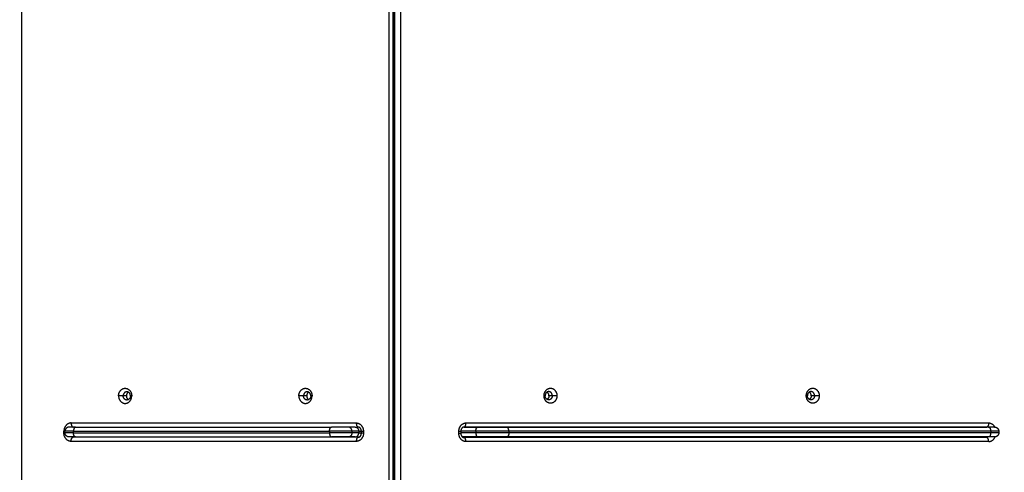
# Model space of a CAD drawing. Units: millimetres. Extents: x 2820.3 to 2838.4, y 1457.2 to 1472.5.
# Drawn here: x 2831.1 to 2832.3, y 1461.5 to 1462.1 of the extents above; entities that cross this region are included whole.
import ezdxf

# ---------------------------------------------------------------- set-up
doc = ezdxf.new("R2010")
doc.units = ezdxf.units.MM
doc.layers.add('DIASTASEIS', color=253, linetype='Continuous', lineweight=5)
doc.layers.add('Make2D$Visible$Curves', color=7, linetype='Continuous')
doc.layers.add('Make2D$Visible$Tangents', color=8, linetype='Continuous')
doc.styles.get("Standard").update_dxf_attribs({"font": 'ARIALN.TTF'})
doc.dimstyles.new('STANDARD_ACAD', dxfattribs={"dimtxt": 0.18, "dimasz": 0.15, "dimexe": 0.18, "dimexo": 0.0625, "dimgap": 0.09, "dimtad": 0, "dimtih": 1, "dimtoh": 1, "dimzin": 0, "dimdsep": 46, "dimtxsty": 'Standard', "dimblk": 'OBLIQUE', "dimcen": 0.09, "dimadec": 0, "dimazin": 0, "dimtfac": 1, "dimtofl": 0, "dimtmove": 0, "dimatfit": 3, "dimfxl": 1, "dimtolj": 1, "dimtzin": 0, "dimarcsym": 0})

# ---------------------------------------------------------------- blocks, each defined once
blk = doc.blocks.new('_Oblique')
at = {"color": 0, "linetype": 'ByBlock', "lineweight": -2}
blk.add_line((-0.5, -0.5), (0.5, 0.5), dxfattribs=at)
blk = doc.blocks.new('*D6')
at = {"layer": 'Defpoints', "color": 0}
for p in [(2827.1518, 1462.0846), (2837.4288, 1461.6521), (2827.1518, 1457.3527)]:
    blk.add_point(p, dxfattribs=at)
at = {"layer": 'DIASTASEIS', "color": 0, "lineweight": -2}
for p, q in [((2827.1518, 1462.0221), (2827.1518, 1457.1727)), ((2837.4288, 1461.5896), (2837.4288, 1457.1727)), ((2827.1518, 1457.3527), (2831.9584, 1457.3527)), ((2837.4288, 1457.3527), (2832.6222, 1457.3527))]:
    blk.add_line(p, q, dxfattribs=at)
at = {"layer": 'DIASTASEIS', "color": 0, "linetype": 'ByBlock', "lineweight": -2, "xscale": 0.15, "yscale": 0.15, "zscale": 0.15, "rotation": 180}
blk.add_blockref('_Oblique', (2827.1518, 1457.3527), dxfattribs=at)
at = {"layer": 'DIASTASEIS', "color": 0, "linetype": 'ByBlock', "lineweight": -2, "xscale": 0.15, "yscale": 0.15, "zscale": 0.15}
blk.add_blockref('_Oblique', (2837.4288, 1457.3527), dxfattribs=at)
at = {"layer": 'DIASTASEIS', "color": 0, "insert": (2832.2903, 1457.3527), "char_height": 0.18, "attachment_point": 5}
blk.add_mtext('\\A1;\\A1;10.30', dxfattribs=at)
blk = doc.blocks.new('*D7')
at = {"layer": 'Defpoints', "color": 0}
for p in [(2831.3063, 1465.172), (2838.16, 1465.172), (2835.4353, 1458.3246)]:
    blk.add_point(p, dxfattribs=at)
at = {"layer": 'DIASTASEIS', "color": 0, "lineweight": -2}
for p, q in [((2831.3688, 1465.172), (2838.34, 1465.172)), ((2838.16, 1465.172), (2838.16, 1461.9302)), ((2838.16, 1458.3246), (2838.16, 1461.5664)), ((2835.4978, 1458.3246), (2838.34, 1458.3246))]:
    blk.add_line(p, q, dxfattribs=at)
at = {"layer": 'DIASTASEIS', "color": 0, "linetype": 'ByBlock', "lineweight": -2, "xscale": 0.15, "yscale": 0.15, "zscale": 0.15}
for p, rotation in [((2838.16, 1465.172), 90), ((2838.16, 1458.3246), 270)]:
    blk.add_blockref('_Oblique', p, dxfattribs=dict(at, rotation=rotation))
at = {"layer": 'DIASTASEIS', "color": 0, "insert": (2838.16, 1461.7483), "char_height": 0.18, "attachment_point": 5}
blk.add_mtext('\\A1;\\A1;6.80', dxfattribs=at)
blk = doc.blocks.new('*D9')
at = {"layer": 'Defpoints', "color": 0}
for p in [(2832.1113, 1463.672), (2835.8103, 1459.7666), (2836.7473, 1459.7666)]:
    blk.add_point(p, dxfattribs=at)
at = {"layer": 'DIASTASEIS', "color": 0, "lineweight": -2}
for p, q in [((2832.1738, 1463.672), (2836.9273, 1463.672)), ((2836.7473, 1463.672), (2836.7473, 1461.9012)), ((2836.7473, 1459.7666), (2836.7473, 1461.5374)), ((2835.8728, 1459.7666), (2836.9273, 1459.7666))]:
    blk.add_line(p, q, dxfattribs=at)
at = {"layer": 'DIASTASEIS', "color": 0, "linetype": 'ByBlock', "lineweight": -2, "xscale": 0.15, "yscale": 0.15, "zscale": 0.15}
for p, rotation in [((2836.7473, 1463.672), 90), ((2836.7473, 1459.7666), 270)]:
    blk.add_blockref('_Oblique', p, dxfattribs=dict(at, rotation=rotation))
at = {"layer": 'DIASTASEIS', "color": 0, "insert": (2836.7473, 1461.7193), "char_height": 0.18, "attachment_point": 5}
blk.add_mtext('\\A1;\\A1;3.80', dxfattribs=at)
blk = doc.blocks.new('KATOPSH_S132')
at = {"layer": 'Make2D$Visible$Curves', "color": 0, "lineweight": -3}
for points, degree in [([(2829.8544, 1495.3542), (2829.8544, 1494.7902), (2829.8544, 1494.2262)], 2), ([(2829.1211, 1495.2902), (2829.1211, 1495.2912), (2829.1211, 1495.2922)], 2), ([(2829.1335, 1495.2972), (2829.4252, 1495.2972), (2829.7169, 1495.2972)], 2), ([(2829.1358, 1495.2978), (2829.4524, 1495.2978), (2829.7689, 1495.2978)], 2), ([(2829.2361, 1495.2978), (2829.2361, 1495.2975), (2829.2361, 1495.2972)], 2), ([(2829.2366, 1495.2978), (2829.2366, 1495.2975), (2829.2366, 1495.2972)], 2), ([(2829.2806, 1495.2972), (2829.2806, 1495.2975), (2829.2806, 1495.2978)], 2), ([(2829.2811, 1495.2972), (2829.2811, 1495.2975), (2829.2811, 1495.2978)], 2), ([(2829.7519, 1495.2972), (2829.7612, 1495.2972), (2829.7705, 1495.2972)], 2), ([(2829.7725, 1495.2902), (2829.7725, 1495.2915), (2829.7725, 1495.2928)], 2), ([(2829.893, 1495.2925), (2829.893, 1495.2914), (2829.893, 1495.2902)], 2), ([(2829.8967, 1495.2975), (2830.0694, 1495.2975), (2830.242, 1495.2975)], 2), ([(2829.9005, 1495.2972), (2829.9047, 1495.2972), (2829.9088, 1495.2972)], 2), ([(2830.2392, 1495.2972), (2830.0842, 1495.2972), (2829.9292, 1495.2972)], 2), ([(2830.1311, 1495.2975), (2830.1311, 1495.2974), (2830.1311, 1495.2972)], 2), ([(2830.1316, 1495.2975), (2830.1316, 1495.2974), (2830.1316, 1495.2972)], 2), ([(2830.1756, 1495.2972), (2830.1756, 1495.2974), (2830.1756, 1495.2975)], 2), ([(2830.1791, 1495.2972), (2830.1791, 1495.2974), (2830.1791, 1495.2975)], 2), ([(2830.1911, 1495.2972), (2830.1911, 1495.2974), (2830.1911, 1495.2975)], 2), ([(2830.2519, 1495.2922), (2830.2519, 1495.2912), (2830.2519, 1495.2902)], 2), ([(2830.2532, 1495.2925), (2830.2532, 1495.2914), (2830.2532, 1495.2902)], 2), ([(2829.1335, 1495.2852), (2829.4252, 1495.2852), (2829.7169, 1495.2852)], 2), ([(2829.1358, 1495.2852), (2829.1357, 1495.2852), (2829.1356, 1495.2852), (2829.1355, 1495.2852)], 3), ([(2829.7689, 1495.2852), (2829.4524, 1495.2852), (2829.1358, 1495.2852)], 2), ([(2829.7519, 1495.2852), (2829.7606, 1495.2852), (2829.7692, 1495.2852)], 2), ([(2829.9005, 1495.2852), (2829.8986, 1495.2852), (2829.8967, 1495.2852)], 2), ([(2829.9005, 1495.2852), (2829.9047, 1495.2852), (2829.9088, 1495.2852)], 2), ([(2830.2392, 1495.2852), (2830.0842, 1495.2852), (2829.9292, 1495.2852)], 2)]:
    blk.add_open_spline(points, degree=degree, dxfattribs=at)
for points, weights, degree, knots in [([(2829.1211, 1495.2922), (2829.1211, 1495.2935), (2829.1216, 1495.2948), (2829.1226, 1495.2958), (2829.1231, 1495.2962), (2829.1237, 1495.2966), (2829.1246, 1495.297), (2829.1249, 1495.2971), (2829.1253, 1495.2971), (2829.1254, 1495.2972), (2829.1256, 1495.2972), (2829.1257, 1495.2972), (2829.1259, 1495.2972), (2829.126, 1495.2972), (2829.126, 1495.2972), (2829.1261, 1495.2972), (2829.1261, 1495.2972)], [0.866743815457, 0.782122686791, 0.739812122458, 0.739812122458, 0.739812122458, 0.739812122458, 0.739812122458, 0.739812122458, 0.739812122458, 0.739812122458, 0.739812122458, 0.739812122458, 0.739812122458, 0.739812122458, 0.739812122458, 0.739812122458, 0.739812122458], 3, [0, 0, 0, 0, 4.02872, 4.02872, 4.02872, 6.10279, 6.10279, 7.084517, 7.084517, 7.399509, 7.399509, 7.707868, 7.707868, 7.858548, 7.858548, 7.971552, 7.971552, 7.971552, 7.971552]), ([(2829.1261, 1495.2852), (2829.1261, 1495.2852), (2829.126, 1495.2852), (2829.126, 1495.2852), (2829.1259, 1495.2852), (2829.1257, 1495.2852), (2829.1256, 1495.2852), (2829.1254, 1495.2853), (2829.1253, 1495.2853), (2829.1249, 1495.2854), (2829.1246, 1495.2854), (2829.1237, 1495.2858), (2829.1231, 1495.2862), (2829.1226, 1495.2867), (2829.1216, 1495.2877), (2829.1211, 1495.2889), (2829.1211, 1495.2902)], [1, 1, 1, 1, 1, 1, 1, 1, 1, 1, 1, 1, 1, 1, 1, 1.05719095842, 1.17157287525], 3, [0, 0, 0, 0, 0.113004, 0.113004, 0.263684, 0.263684, 0.572043, 0.572043, 0.887035, 0.887035, 1.868763, 1.868763, 3.942832, 3.942832, 3.942832, 7.971552, 7.971552, 7.971552, 7.971552]), ([(2829.3385, 1495.2472), (2829.3385, 1495.2563), (2829.3464, 1495.2563), (2829.3542, 1495.2563), (2829.3542, 1495.2472)], [1, 0.707106781187, 1, 0.707106781187, 1], 2, [-28.667033, -28.667033, -28.667033, -14.333516, -14.333516, 0, 0, 0]), ([(2829.6561, 1495.2472), (2829.6561, 1495.2563), (2829.6639, 1495.2563), (2829.6718, 1495.2563), (2829.6718, 1495.2472)], [1, 0.707106781187, 1, 0.707106781187, 1], 2, [-28.667033, -28.667033, -28.667033, -14.333516, -14.333516, 0, 0, 0]), ([(2829.9687, 1495.2474), (2829.9687, 1495.2565), (2829.9607, 1495.2565), (2829.9527, 1495.2565), (2829.9527, 1495.2474)], [1, 0.707106781187, 1, 0.707106781187, 1], 2, [0, 0, 0, 14.333516, 14.333516, 28.667033, 28.667033, 28.667033]), ([(2830.187, 1495.2474), (2830.187, 1495.2565), (2830.1791, 1495.2565), (2830.1711, 1495.2565), (2830.1711, 1495.2474)], [1, 0.707106781187, 1, 0.707106781187, 1], 2, [0, 0, 0, 14.333516, 14.333516, 28.667033, 28.667033, 28.667033]), ([(2829.3542, 1495.2472), (2829.3542, 1495.2381), (2829.3464, 1495.2381), (2829.3385, 1495.2381), (2829.3385, 1495.2472)], [1, 0.707106781187, 1, 0.707106781187, 1], 2, [-28.667033, -28.667033, -28.667033, -14.333516, -14.333516, 0, 0, 0]), ([(2829.6718, 1495.2472), (2829.6718, 1495.2381), (2829.6639, 1495.2381), (2829.6561, 1495.2381), (2829.6561, 1495.2472)], [1, 0.707106781187, 1, 0.707106781187, 1], 2, [-28.667033, -28.667033, -28.667033, -14.333516, -14.333516, 0, 0, 0]), ([(2829.9687, 1495.2474), (2829.9687, 1495.2382), (2829.9607, 1495.2382), (2829.9527, 1495.2382), (2829.9527, 1495.2474)], [1, 0.707106781187, 1, 0.707106781187, 1], 2, [-28.667033, -28.667033, -28.667033, -14.333516, -14.333516, 0, 0, 0]), ([(2830.187, 1495.2474), (2830.187, 1495.2382), (2830.1791, 1495.2382), (2830.1711, 1495.2382), (2830.1711, 1495.2474)], [1, 0.707106781187, 1, 0.707106781187, 1], 2, [-28.667033, -28.667033, -28.667033, -14.333516, -14.333516, 0, 0, 0])]:
    blk.add_rational_spline(points, weights, degree=degree, knots=knots, dxfattribs=at)
for points, weights in [([(2829.1261, 1495.2972), (2829.1261, 1495.2972), (2829.1335, 1495.2972)], [1, 0.869796499174, 1]), ([(2829.7169, 1495.2972), (2829.7343, 1495.2972), (2829.7519, 1495.2972)], [1, 0.866025403784, 1]), ([(2829.9088, 1495.2972), (2829.9161, 1495.2972), (2829.9292, 1495.2972)], [1, 0.707106783147, 1]), ([(2830.2392, 1495.2972), (2830.2469, 1495.2972), (2830.2469, 1495.2972)], [1, 0.862204389864, 1]), ([(2830.2469, 1495.2972), (2830.2519, 1495.2972), (2830.2519, 1495.2922)], [1, 0.707106781186, 1]), ([(2830.2469, 1495.2852), (2830.2519, 1495.2852), (2830.2519, 1495.2902)], [1, 0.707106781186, 1]), ([(2830.2519, 1495.2925), (2830.2526, 1495.2925), (2830.2532, 1495.2925)], [0.908355403065, 0.943138930248, 1]), ([(2830.2519, 1495.2902), (2830.2526, 1495.2902), (2830.2532, 1495.2902)], [0.90879669221, 0.943498897509, 1]), ([(2829.1261, 1495.2852), (2829.1261, 1495.2852), (2829.1335, 1495.2852)], [1, 0.869796499174, 1]), ([(2829.4292, 1495.2852), (2829.4292, 1495.2852), (2829.4292, 1495.2852)], [0.987622670555, 0.987063483272, 0.986506628293]), ([(2829.4429, 1495.2852), (2829.4429, 1495.2852), (2829.4429, 1495.2852)], [0.986506169882, 0.987061414724, 0.987618978411]), ([(2829.6092, 1495.2852), (2829.6092, 1495.2852), (2829.6092, 1495.2852)], [0.986516866488, 0.987061377137, 0.98760811766]), ([(2829.6229, 1495.2852), (2829.6229, 1495.2852), (2829.6229, 1495.2852)], [0.986506169882, 0.987056006823, 0.98760811766]), ([(2829.7169, 1495.2852), (2829.7343, 1495.2852), (2829.7519, 1495.2852)], [1, 0.866025403784, 1]), ([(2829.9088, 1495.2852), (2829.9161, 1495.2852), (2829.9292, 1495.2852)], [1, 0.707106783147, 1]), ([(2830.2392, 1495.2852), (2830.2469, 1495.2852), (2830.2469, 1495.2852)], [1, 0.862204389864, 1]), ([(2829.3442, 1495.2472), (2829.3442, 1495.2522), (2829.3485, 1495.2522)], [1, 0.707106781186, 1]), ([(2829.3442, 1495.2472), (2829.3442, 1495.2422), (2829.3485, 1495.2422)], [1, 0.707106781186, 1]), ([(2829.3482, 1495.2472), (2829.3482, 1495.2502), (2829.3505, 1495.2516)], [1, 0.80097994324, 0.872426940332]), ([(2829.3482, 1495.2472), (2829.3482, 1495.2442), (2829.3505, 1495.2428)], [1, 0.800976061577, 0.872429727422]), ([(2829.3485, 1495.2522), (2829.3528, 1495.2522), (2829.3528, 1495.2472)], [1, 0.707106781187, 1]), ([(2829.3485, 1495.2422), (2829.3528, 1495.2422), (2829.3528, 1495.2472)], [1, 0.707106781187, 1]), ([(2829.6618, 1495.2472), (2829.6618, 1495.2522), (2829.6661, 1495.2522)], [1, 0.70710678119, 1]), ([(2829.6618, 1495.2472), (2829.6618, 1495.2422), (2829.6661, 1495.2422)], [1, 0.70710678119, 1]), ([(2829.6658, 1495.2472), (2829.6658, 1495.2502), (2829.6681, 1495.2516)], [1, 0.800981267486, 0.872425989551]), ([(2829.6658, 1495.2472), (2829.6658, 1495.2442), (2829.6681, 1495.2428)], [1, 0.800976061577, 0.872429727422]), ([(2829.6661, 1495.2522), (2829.6704, 1495.2522), (2829.6704, 1495.2472)], [1, 0.707106781183, 1]), ([(2829.6661, 1495.2422), (2829.6704, 1495.2422), (2829.6704, 1495.2472)], [1, 0.707106781183, 1]), ([(2829.9543, 1495.2474), (2829.9543, 1495.2524), (2829.9587, 1495.2524)], [1, 0.707106781189, 1]), ([(2829.9543, 1495.2474), (2829.9543, 1495.2424), (2829.9587, 1495.2424)], [1, 0.707106781189, 1]), ([(2829.9592, 1495.2474), (2829.9592, 1495.2505), (2829.9568, 1495.2519)], [1, 0.794487108703, 0.877376582339]), ([(2829.9568, 1495.2429), (2829.9592, 1495.2442), (2829.9592, 1495.2474)], [0.877379862842, 0.794483042067, 1]), ([(2829.9587, 1495.2524), (2829.963, 1495.2524), (2829.963, 1495.2474)], [1, 0.707106781184, 1]), ([(2829.9587, 1495.2424), (2829.963, 1495.2424), (2829.963, 1495.2474)], [1, 0.707106781184, 1]), ([(2830.1727, 1495.2474), (2830.1727, 1495.2524), (2830.1771, 1495.2524)], [1, 0.707106781189, 1]), ([(2830.1727, 1495.2474), (2830.1727, 1495.2424), (2830.1771, 1495.2424)], [1, 0.707106781189, 1]), ([(2830.1776, 1495.2474), (2830.1776, 1495.2505), (2830.1751, 1495.2519)], [1, 0.794487015449, 0.877376657563]), ([(2830.1751, 1495.2429), (2830.1776, 1495.2442), (2830.1776, 1495.2474)], [0.877387019551, 0.794474171313, 1]), ([(2830.1771, 1495.2524), (2830.1814, 1495.2524), (2830.1814, 1495.2474)], [1, 0.707106781184, 1]), ([(2830.1771, 1495.2424), (2830.1814, 1495.2424), (2830.1814, 1495.2474)], [1, 0.707106781184, 1])]:
    blk.add_rational_spline(points, weights, degree=2, dxfattribs=at)
for points, knots in [([(2829.1338, 1495.2972), (2829.1338, 1495.2972), (2829.134, 1495.2973), (2829.1343, 1495.2975), (2829.1347, 1495.2976), (2829.1351, 1495.2977), (2829.1354, 1495.2978), (2829.1357, 1495.2978), (2829.1358, 1495.2978)], [-4.868274, -4.868274, -4.868274, -4.868274, -4.771981, -3.769568, -2.787527, -1.829815, -0.899753, 0, 0, 0, 0]), ([(2829.7725, 1495.2928), (2829.7725, 1495.293), (2829.7725, 1495.2931), (2829.7725, 1495.2933), (2829.7725, 1495.2935), (2829.7724, 1495.2937), (2829.7724, 1495.2938), (2829.7724, 1495.294), (2829.7723, 1495.2942), (2829.7723, 1495.2944), (2829.7723, 1495.2945), (2829.7722, 1495.2947), (2829.7721, 1495.2949), (2829.7721, 1495.295), (2829.7721, 1495.295), (2829.7721, 1495.2951), (2829.772, 1495.2952), (2829.772, 1495.2953), (2829.772, 1495.2954), (2829.7719, 1495.2954), (2829.7719, 1495.2955), (2829.7718, 1495.2956), (2829.7718, 1495.2957), (2829.7718, 1495.2957), (2829.7717, 1495.2958), (2829.7716, 1495.296), (2829.7716, 1495.2961), (2829.7715, 1495.2962), (2829.7714, 1495.2964), (2829.7713, 1495.2965), (2829.7712, 1495.2966), (2829.7711, 1495.2967), (2829.7711, 1495.2967), (2829.771, 1495.2968), (2829.771, 1495.2968), (2829.7709, 1495.2969), (2829.7709, 1495.2969), (2829.7708, 1495.297), (2829.7707, 1495.2971), (2829.7706, 1495.2972), (2829.7705, 1495.2973), (2829.7704, 1495.2973), (2829.7703, 1495.2974), (2829.7702, 1495.2975), (2829.7701, 1495.2975), (2829.77, 1495.2976), (2829.7699, 1495.2976), (2829.7698, 1495.2976), (2829.7697, 1495.2977), (2829.7696, 1495.2977), (2829.7695, 1495.2977), (2829.7694, 1495.2977), (2829.7693, 1495.2978), (2829.7692, 1495.2978), (2829.7692, 1495.2978), (2829.7691, 1495.2978), (2829.769, 1495.2978), (2829.7689, 1495.2978)], [0, 0, 0, 0, 0.522508, 0.522508, 0.522508, 1.044808, 1.044808, 1.044808, 1.598097, 1.598097, 1.598097, 2.150803, 2.150803, 2.150803, 2.436057, 2.436057, 2.436057, 2.72115, 2.72115, 2.72115, 3.010601, 3.010601, 3.010601, 3.299936, 3.299936, 3.299936, 3.88485, 3.88485, 3.88485, 4.473051, 4.473051, 4.473051, 4.823207, 4.823207, 4.823207, 5.061802, 5.061802, 5.061802, 5.6491, 5.6491, 5.6491, 6.23227, 6.23227, 6.23227, 6.808801, 6.808801, 6.808801, 7.37609, 7.37609, 7.37609, 7.931484, 7.931484, 7.931484, 8.472385, 8.472385, 8.472385, 8.996441, 8.996441, 8.996441, 8.996441]), ([(2829.7689, 1495.2852), (2829.7689, 1495.2852), (2829.769, 1495.2852), (2829.769, 1495.2852), (2829.7691, 1495.2852), (2829.7691, 1495.2852), (2829.7692, 1495.2852), (2829.7692, 1495.2852), (2829.7693, 1495.2852), (2829.7694, 1495.2852), (2829.7695, 1495.2853), (2829.7695, 1495.2853), (2829.7695, 1495.2853), (2829.7696, 1495.2853), (2829.7696, 1495.2853), (2829.7697, 1495.2853), (2829.7697, 1495.2853), (2829.7698, 1495.2854), (2829.7698, 1495.2854), (2829.7699, 1495.2854), (2829.7699, 1495.2854), (2829.77, 1495.2854), (2829.7701, 1495.2855), (2829.7702, 1495.2855), (2829.7703, 1495.2856), (2829.7703, 1495.2856), (2829.7704, 1495.2857), (2829.7704, 1495.2857), (2829.7705, 1495.2857), (2829.7705, 1495.2858), (2829.7706, 1495.2858), (2829.7706, 1495.2858), (2829.7707, 1495.2859), (2829.7707, 1495.2859), (2829.7708, 1495.286), (2829.7708, 1495.286), (2829.7709, 1495.2861), (2829.7709, 1495.2861), (2829.771, 1495.2861), (2829.771, 1495.2862), (2829.7711, 1495.2862), (2829.7711, 1495.2863), (2829.7712, 1495.2864), (2829.7712, 1495.2864), (2829.7713, 1495.2865), (2829.7713, 1495.2866), (2829.7714, 1495.2866), (2829.7714, 1495.2867), (2829.7715, 1495.2868), (2829.7715, 1495.2868), (2829.7716, 1495.2869), (2829.7716, 1495.287), (2829.7716, 1495.287), (2829.7717, 1495.2871), (2829.7717, 1495.2872), (2829.7718, 1495.2873), (2829.7719, 1495.2875), (2829.772, 1495.2876), (2829.772, 1495.2877), (2829.772, 1495.2878), (2829.7721, 1495.2879), (2829.7721, 1495.288), (2829.7721, 1495.288), (2829.7721, 1495.2881), (2829.7722, 1495.2882), (2829.7722, 1495.2883), (2829.7722, 1495.2884), (2829.7723, 1495.2885), (2829.7723, 1495.2885), (2829.7723, 1495.2886), (2829.7723, 1495.2888), (2829.7724, 1495.289), (2829.7724, 1495.2892), (2829.7724, 1495.2893), (2829.7725, 1495.2895), (2829.7725, 1495.2897), (2829.7725, 1495.2898), (2829.7725, 1495.29), (2829.7725, 1495.2902)], [0, 0, 0, 0, 0.26647, 0.26647, 0.26647, 0.532835, 0.532835, 0.532835, 1.06491, 1.06491, 1.06491, 1.342818, 1.342818, 1.342818, 1.620237, 1.620237, 1.620237, 1.904132, 1.904132, 1.904132, 2.187426, 2.187426, 2.187426, 2.763952, 2.763952, 2.763952, 3.055751, 3.055751, 3.055751, 3.346958, 3.346958, 3.346958, 3.640729, 3.640729, 3.640729, 3.93405, 3.93405, 3.93405, 4.172636, 4.172636, 4.172636, 4.522798, 4.522798, 4.522798, 4.816831, 4.816831, 4.816831, 5.110746, 5.110746, 5.110746, 5.403055, 5.403055, 5.403055, 5.695392, 5.695392, 5.695392, 6.274448, 6.274448, 6.274448, 6.559542, 6.559542, 6.559542, 6.844795, 6.844795, 6.844795, 7.124413, 7.124413, 7.124413, 7.404191, 7.404191, 7.404191, 7.950536, 7.950536, 7.950536, 8.472835, 8.472835, 8.472835, 8.995343, 8.995343, 8.995343, 8.995343]), ([(2829.8967, 1495.2975), (2829.8967, 1495.2975), (2829.8966, 1495.2975), (2829.8966, 1495.2975), (2829.8965, 1495.2975), (2829.8965, 1495.2975), (2829.8965, 1495.2975), (2829.8964, 1495.2975), (2829.8963, 1495.2975), (2829.8962, 1495.2975), (2829.8961, 1495.2974), (2829.8961, 1495.2974), (2829.896, 1495.2974), (2829.896, 1495.2974), (2829.8959, 1495.2974), (2829.8959, 1495.2974), (2829.8958, 1495.2974), (2829.8958, 1495.2973), (2829.8957, 1495.2973), (2829.8957, 1495.2973), (2829.8956, 1495.2973), (2829.8956, 1495.2973), (2829.8955, 1495.2972), (2829.8954, 1495.2972), (2829.8953, 1495.2971), (2829.8952, 1495.2971), (2829.8952, 1495.297), (2829.8951, 1495.297), (2829.8951, 1495.297), (2829.895, 1495.2969), (2829.8949, 1495.2969), (2829.8949, 1495.2968), (2829.8948, 1495.2968), (2829.8948, 1495.2968), (2829.8947, 1495.2967), (2829.8947, 1495.2967), (2829.8946, 1495.2966), (2829.8945, 1495.2965), (2829.8944, 1495.2964), (2829.8943, 1495.2963), (2829.8943, 1495.2963), (2829.8943, 1495.2963), (2829.8943, 1495.2963), (2829.8943, 1495.2962), (2829.8942, 1495.2962), (2829.8942, 1495.2961), (2829.8941, 1495.2961), (2829.8941, 1495.296), (2829.894, 1495.2959), (2829.894, 1495.2959), (2829.8939, 1495.2958), (2829.8939, 1495.2957), (2829.8938, 1495.2957), (2829.8938, 1495.2956), (2829.8938, 1495.2955), (2829.8937, 1495.2954), (2829.8936, 1495.2952), (2829.8935, 1495.295), (2829.8935, 1495.295), (2829.8935, 1495.2949), (2829.8934, 1495.2948), (2829.8934, 1495.2947), (2829.8934, 1495.2946), (2829.8933, 1495.2946), (2829.8933, 1495.2945), (2829.8933, 1495.2944), (2829.8933, 1495.2943), (2829.8932, 1495.2942), (2829.8932, 1495.2941), (2829.8932, 1495.2941), (2829.8931, 1495.2939), (2829.8931, 1495.2937), (2829.8931, 1495.2935), (2829.893, 1495.2934), (2829.893, 1495.2932), (2829.893, 1495.293), (2829.893, 1495.2929), (2829.893, 1495.2927), (2829.893, 1495.2925)], [0, 0, 0, 0, 0.261843, 0.261843, 0.261843, 0.523605, 0.523605, 0.523605, 1.046643, 1.046643, 1.046643, 1.319944, 1.319944, 1.319944, 1.592867, 1.592867, 1.592867, 1.872279, 1.872279, 1.872279, 2.151226, 2.151226, 2.151226, 2.719296, 2.719296, 2.719296, 3.007005, 3.007005, 3.007005, 3.294244, 3.294244, 3.294244, 3.584114, 3.584114, 3.584114, 3.873624, 3.873624, 3.873624, 4.455119, 4.455119, 4.455119, 4.48133, 4.48133, 4.48133, 4.745469, 4.745469, 4.745469, 5.035729, 5.035729, 5.035729, 5.324405, 5.324405, 5.324405, 5.613101, 5.613101, 5.613101, 6.184879, 6.184879, 6.184879, 6.466357, 6.466357, 6.466357, 6.747963, 6.747963, 6.747963, 7.023978, 7.023978, 7.023978, 7.300124, 7.300124, 7.300124, 7.839303, 7.839303, 7.839303, 8.354688, 8.354688, 8.354688, 8.870246, 8.870246, 8.870246, 8.870246]), ([(2829.893, 1495.2902), (2829.893, 1495.29), (2829.893, 1495.2899), (2829.893, 1495.2897), (2829.893, 1495.2895), (2829.893, 1495.2894), (2829.8931, 1495.2892), (2829.8931, 1495.289), (2829.8931, 1495.2888), (2829.8932, 1495.2887), (2829.8932, 1495.2885), (2829.8933, 1495.2883), (2829.8933, 1495.2882), (2829.8934, 1495.288), (2829.8935, 1495.2878), (2829.8935, 1495.2877), (2829.8936, 1495.2875), (2829.8937, 1495.2874), (2829.8938, 1495.2872), (2829.8938, 1495.2871), (2829.8939, 1495.2869), (2829.894, 1495.2868), (2829.8941, 1495.2867), (2829.8942, 1495.2866), (2829.8943, 1495.2864), (2829.8943, 1495.2864), (2829.8943, 1495.2864), (2829.8943, 1495.2864), (2829.8944, 1495.2863), (2829.8945, 1495.2862), (2829.8946, 1495.2861), (2829.8947, 1495.286), (2829.8948, 1495.2859), (2829.8949, 1495.2858), (2829.8951, 1495.2858), (2829.8952, 1495.2857), (2829.8953, 1495.2856), (2829.8954, 1495.2856), (2829.8955, 1495.2855), (2829.8956, 1495.2855), (2829.8957, 1495.2854), (2829.8958, 1495.2854), (2829.8959, 1495.2854), (2829.896, 1495.2853), (2829.8961, 1495.2853), (2829.8962, 1495.2853), (2829.8963, 1495.2853), (2829.8964, 1495.2852), (2829.8965, 1495.2852), (2829.8966, 1495.2852), (2829.8966, 1495.2852), (2829.8967, 1495.2852)], [0, 0, 0, 0, 0.515558, 0.515558, 0.515558, 1.030944, 1.030944, 1.030944, 1.570122, 1.570122, 1.570122, 2.122528, 2.122528, 2.122528, 2.685867, 2.685867, 2.685867, 3.257646, 3.257646, 3.257646, 3.835274, 3.835274, 3.835274, 4.389907, 4.389907, 4.389907, 4.416092, 4.416092, 4.416092, 4.99759, 4.99759, 4.99759, 5.577166, 5.577166, 5.577166, 6.152273, 6.152273, 6.152273, 6.720348, 6.720348, 6.720348, 7.278809, 7.278809, 7.278809, 7.825105, 7.825105, 7.825105, 8.356817, 8.356817, 8.356817, 8.871801, 8.871801, 8.871801, 8.871801]), ([(2829.9005, 1495.2972), (2829.9004, 1495.2972), (2829.9001, 1495.2972), (2829.8995, 1495.2972), (2829.8989, 1495.2972), (2829.8982, 1495.2972), (2829.8977, 1495.2972), (2829.8973, 1495.2972), (2829.8969, 1495.2972), (2829.8963, 1495.2972), (2829.8958, 1495.2972), (2829.8955, 1495.2972), (2829.8955, 1495.2972)], [0, 0, 0, 0, 0.914907, 1.829815, 2.799691, 3.769568, 4.270774, 4.771981, 5.281107, 5.790234, 6.819329, 6.837916, 6.837916, 6.837916, 6.837916]), ([(2830.242, 1495.2975), (2830.2422, 1495.2975), (2830.2424, 1495.2975), (2830.2428, 1495.2974), (2830.2432, 1495.2973), (2830.2434, 1495.2973), (2830.2435, 1495.2972)], [0, 0, 0, 0, 0.899753, 1.829815, 2.787527, 3.481639, 3.481639, 3.481639, 3.481639])]:
    blk.add_open_spline(points, degree=3, knots=knots, dxfattribs=at)
at = {"layer": 'Make2D$Visible$Tangents', "color": 0, "lineweight": -3}
for points in [[(2830.3042, 1495.3648), (2830.3042, 1494.7904), (2830.3042, 1494.2159)], [(2829.8458, 1494.2262), (2829.8458, 1494.7902), (2829.8458, 1495.3542)], [(2829.8527, 1494.2262), (2829.8527, 1494.7902), (2829.8527, 1495.3542)], [(2829.8537, 1494.2262), (2829.8537, 1494.7902), (2829.8537, 1495.3542)], [(2829.8596, 1494.2264), (2829.8596, 1494.7904), (2829.8596, 1495.3544)], [(2829.1333, 1495.3028), (2829.4498, 1495.3028), (2829.7663, 1495.3028)], [(2829.8992, 1495.3025), (2830.0718, 1495.3025), (2830.2445, 1495.3025)], [(2829.1309, 1495.2902), (2829.1309, 1495.2912), (2829.1309, 1495.2922)], [(2829.1309, 1495.2922), (2829.4226, 1495.2922), (2829.7144, 1495.2922)], [(2829.1309, 1495.2902), (2829.4226, 1495.2902), (2829.7144, 1495.2902)], [(2829.2416, 1495.2972), (2829.2416, 1495.2975), (2829.2416, 1495.2978)], [(2829.2756, 1495.2978), (2829.2756, 1495.2975), (2829.2756, 1495.2972)], [(2829.7144, 1495.2902), (2829.7144, 1495.2912), (2829.7144, 1495.2922)], [(2829.7544, 1495.2902), (2829.7544, 1495.2912), (2829.7544, 1495.2922)], [(2829.7544, 1495.2922), (2829.7634, 1495.2922), (2829.7725, 1495.2922)], [(2829.7544, 1495.2902), (2829.7634, 1495.2902), (2829.7725, 1495.2902)], [(2829.7749, 1495.2928), (2829.7749, 1495.2915), (2829.7749, 1495.2902)], [(2829.8904, 1495.2902), (2829.8904, 1495.2914), (2829.8904, 1495.2925)], [(2829.8962, 1495.2922), (2829.9003, 1495.2922), (2829.9044, 1495.2922)], [(2829.8962, 1495.2902), (2829.8962, 1495.2912), (2829.8962, 1495.2922)], [(2829.8962, 1495.2902), (2829.9003, 1495.2902), (2829.9044, 1495.2902)], [(2829.9044, 1495.2902), (2829.9044, 1495.2912), (2829.9044, 1495.2922)], [(2829.9316, 1495.2902), (2829.9316, 1495.2912), (2829.9316, 1495.2922)], [(2830.2416, 1495.2922), (2830.0866, 1495.2922), (2829.9316, 1495.2922)], [(2830.2416, 1495.2902), (2830.0866, 1495.2902), (2829.9316, 1495.2902)], [(2830.1366, 1495.2972), (2830.1366, 1495.2974), (2830.1366, 1495.2975)], [(2830.1706, 1495.2975), (2830.1706, 1495.2974), (2830.1706, 1495.2972)], [(2830.1841, 1495.2972), (2830.1841, 1495.2974), (2830.1841, 1495.2975)], [(2830.1861, 1495.2972), (2830.1861, 1495.2974), (2830.1861, 1495.2975)], [(2830.2416, 1495.2922), (2830.2416, 1495.2912), (2830.2416, 1495.2902)], [(2829.7663, 1495.2802), (2829.4498, 1495.2802), (2829.1333, 1495.2802)], [(2830.2445, 1495.2802), (2830.0718, 1495.2802), (2829.8992, 1495.2802)], [(2829.3385, 1495.2472), (2829.3414, 1495.2472), (2829.3442, 1495.2472)], [(2829.3442, 1495.2472), (2829.3462, 1495.2472), (2829.3482, 1495.2472)], [(2829.3528, 1495.2472), (2829.3535, 1495.2472), (2829.3542, 1495.2472)], [(2829.6561, 1495.2472), (2829.6589, 1495.2472), (2829.6618, 1495.2472)], [(2829.6618, 1495.2472), (2829.6638, 1495.2472), (2829.6658, 1495.2472)], [(2829.6704, 1495.2472), (2829.6711, 1495.2472), (2829.6718, 1495.2472)], [(2829.9527, 1495.2474), (2829.9535, 1495.2474), (2829.9543, 1495.2474)], [(2829.9592, 1495.2474), (2829.9611, 1495.2474), (2829.963, 1495.2474)], [(2829.963, 1495.2474), (2829.9659, 1495.2474), (2829.9687, 1495.2474)], [(2830.1711, 1495.2474), (2830.1719, 1495.2474), (2830.1727, 1495.2474)], [(2830.1776, 1495.2474), (2830.1795, 1495.2474), (2830.1814, 1495.2474)], [(2830.1814, 1495.2474), (2830.1842, 1495.2474), (2830.187, 1495.2474)]]:
    blk.add_open_spline(points, degree=2, dxfattribs=at)
for points, knots in [([(2829.1333, 1495.3028), (2829.133, 1495.3028), (2829.1325, 1495.3028), (2829.1317, 1495.3026), (2829.1309, 1495.3024), (2829.1301, 1495.3021), (2829.1293, 1495.3017), (2829.1286, 1495.3012), (2829.1279, 1495.3006), (2829.1272, 1495.2999), (2829.1266, 1495.2991), (2829.1262, 1495.2984), (2829.1259, 1495.2978), (2829.1257, 1495.2975), (2829.1256, 1495.2972), (2829.1256, 1495.2972)], [0, 0, 0, 0, 0.899753, 1.829815, 2.787527, 3.769568, 4.771981, 5.790234, 6.819329, 7.853932, 8.888535, 9.91763, 10.426757, 10.935883, 11.169534, 11.169534, 11.169534, 11.169534]), ([(2829.7663, 1495.3028), (2829.7666, 1495.3028), (2829.7671, 1495.3028), (2829.7679, 1495.3026), (2829.7687, 1495.3024), (2829.7695, 1495.3021), (2829.7703, 1495.3017), (2829.771, 1495.3012), (2829.7718, 1495.3006), (2829.7724, 1495.2999), (2829.773, 1495.2991), (2829.7734, 1495.2984), (2829.7738, 1495.2978), (2829.774, 1495.2974), (2829.7742, 1495.2969), (2829.7744, 1495.2963), (2829.7746, 1495.2956), (2829.7748, 1495.2946), (2829.7749, 1495.2937), (2829.7749, 1495.2931), (2829.7749, 1495.2928)], [0, 0, 0, 0, 0.899753, 1.829815, 2.787527, 3.769568, 4.771981, 5.790234, 6.819329, 7.853932, 8.888535, 9.91763, 10.426757, 10.935883, 11.43709, 11.938296, 12.908173, 13.878049, 14.792957, 15.707864, 15.707864, 15.707864, 15.707864]), ([(2829.8904, 1495.2925), (2829.8904, 1495.2928), (2829.8905, 1495.2934), (2829.8906, 1495.2944), (2829.8907, 1495.2951), (2829.8909, 1495.2957), (2829.891, 1495.2962), (2829.8912, 1495.2967), (2829.8915, 1495.2973), (2829.8918, 1495.2979), (2829.8921, 1495.2984), (2829.8924, 1495.2988), (2829.8927, 1495.2992), (2829.8931, 1495.2997), (2829.8935, 1495.3002), (2829.894, 1495.3006), (2829.8944, 1495.3009), (2829.8948, 1495.3012), (2829.8953, 1495.3015), (2829.8958, 1495.3018), (2829.8964, 1495.302), (2829.8968, 1495.3021), (2829.8972, 1495.3023), (2829.8977, 1495.3024), (2829.8982, 1495.3025), (2829.8988, 1495.3025), (2829.899, 1495.3025), (2829.8992, 1495.3025)], [0, 0, 0, 0, 0.914907, 1.829815, 2.787527, 3.278548, 3.769568, 4.270775, 4.771981, 5.790234, 6.304782, 6.819329, 7.336631, 7.853932, 8.888535, 9.403082, 9.91763, 10.426757, 10.935883, 11.938296, 12.429316, 12.920337, 13.399193, 13.878049, 14.792957, 15.25041, 15.707864, 15.707864, 15.707864, 15.707864]), ([(2830.2445, 1495.3025), (2830.2447, 1495.3025), (2830.2453, 1495.3025), (2830.2461, 1495.3024), (2830.2469, 1495.3021), (2830.2477, 1495.3018), (2830.2485, 1495.3014), (2830.2493, 1495.3009), (2830.25, 1495.3003), (2830.2507, 1495.2996), (2830.2513, 1495.2988), (2830.2518, 1495.298), (2830.2522, 1495.2971), (2830.2526, 1495.2962), (2830.2529, 1495.2953), (2830.2531, 1495.2944), (2830.2532, 1495.2934), (2830.2532, 1495.2928), (2830.2532, 1495.2925)], [0, 0, 0, 0, 0.899753, 1.829815, 2.787527, 3.769568, 4.771981, 5.790234, 6.819329, 7.853932, 8.888535, 9.91763, 10.935883, 11.938296, 12.920337, 13.878049, 14.792957, 15.707864, 15.707864, 15.707864, 15.707864]), ([(2829.7749, 1495.2902), (2829.7749, 1495.2899), (2829.7749, 1495.2893), (2829.7748, 1495.2884), (2829.7746, 1495.2876), (2829.7745, 1495.287), (2829.7743, 1495.2865), (2829.7742, 1495.2861), (2829.7739, 1495.2854), (2829.7736, 1495.2849), (2829.7733, 1495.2843), (2829.773, 1495.2839), (2829.7727, 1495.2835), (2829.7723, 1495.283), (2829.7719, 1495.2825), (2829.7714, 1495.2821), (2829.771, 1495.2818), (2829.7707, 1495.2816), (2829.7702, 1495.2812), (2829.7696, 1495.281), (2829.7691, 1495.2807), (2829.7687, 1495.2806), (2829.7683, 1495.2805), (2829.7678, 1495.2803), (2829.7673, 1495.2802), (2829.7667, 1495.2802), (2829.7665, 1495.2802), (2829.7663, 1495.2802)], [0, 0, 0, 0, 0.914907, 1.829815, 2.787527, 3.278548, 3.769568, 4.270775, 4.771981, 5.790234, 6.304782, 6.819329, 7.336631, 7.853932, 8.888535, 9.403082, 9.91763, 10.426757, 10.935883, 11.938296, 12.429316, 12.920337, 13.399193, 13.878049, 14.792957, 15.25041, 15.707864, 15.707864, 15.707864, 15.707864]), ([(2829.8992, 1495.2802), (2829.8989, 1495.2802), (2829.8984, 1495.2802), (2829.8976, 1495.2804), (2829.8968, 1495.2806), (2829.8959, 1495.2809), (2829.8951, 1495.2813), (2829.8944, 1495.2818), (2829.8936, 1495.2824), (2829.893, 1495.2831), (2829.8924, 1495.2839), (2829.8918, 1495.2847), (2829.8914, 1495.2856), (2829.891, 1495.2865), (2829.8908, 1495.2875), (2829.8906, 1495.2884), (2829.8905, 1495.2893), (2829.8904, 1495.2899), (2829.8904, 1495.2902)], [0, 0, 0, 0, 0.899753, 1.829815, 2.787527, 3.769568, 4.771981, 5.790234, 6.819329, 7.853932, 8.888535, 9.91763, 10.935883, 11.938296, 12.920337, 13.878049, 14.792957, 15.707864, 15.707864, 15.707864, 15.707864]), ([(2829.8962, 1495.2922), (2829.8961, 1495.2922), (2829.8959, 1495.2922), (2829.8956, 1495.2922), (2829.8953, 1495.2922), (2829.895, 1495.2922), (2829.8948, 1495.2922), (2829.8946, 1495.2922), (2829.8943, 1495.2922), (2829.894, 1495.2922), (2829.8937, 1495.2922), (2829.8934, 1495.2922), (2829.8932, 1495.2922), (2829.893, 1495.2922), (2829.893, 1495.2922)], [0, 0, 0, 0, 0.914907, 1.829815, 2.799691, 3.769568, 4.270774, 4.771981, 5.281107, 5.790234, 6.819329, 7.33663, 7.853932, 8.190559, 8.190559, 8.190559, 8.190559]), ([(2829.8962, 1495.2902), (2829.8961, 1495.2902), (2829.8959, 1495.2902), (2829.8956, 1495.2902), (2829.8953, 1495.2902), (2829.895, 1495.2902), (2829.8948, 1495.2902), (2829.8946, 1495.2902), (2829.8943, 1495.2902), (2829.894, 1495.2902), (2829.8937, 1495.2902), (2829.8934, 1495.2902), (2829.8932, 1495.2902), (2829.893, 1495.2902), (2829.893, 1495.2902)], [0, 0, 0, 0, 0.914907, 1.829815, 2.799691, 3.769568, 4.270774, 4.771981, 5.281107, 5.790234, 6.819329, 7.33663, 7.853932, 8.190366, 8.190366, 8.190366, 8.190366]), ([(2830.2445, 1495.2802), (2830.2447, 1495.2802), (2830.2453, 1495.2802), (2830.2461, 1495.2804), (2830.2469, 1495.2806), (2830.2477, 1495.2809), (2830.2485, 1495.2813), (2830.2493, 1495.2818), (2830.25, 1495.2824), (2830.2507, 1495.2831), (2830.2513, 1495.2839), (2830.2518, 1495.2847), (2830.2522, 1495.2856), (2830.2526, 1495.2865), (2830.2529, 1495.2875), (2830.2531, 1495.2884), (2830.2532, 1495.2893), (2830.2532, 1495.2899), (2830.2532, 1495.2902)], [0, 0, 0, 0, 0.899753, 1.829815, 2.787527, 3.769568, 4.771981, 5.790234, 6.819329, 7.853932, 8.888535, 9.91763, 10.935883, 11.938296, 12.920337, 13.878049, 14.792957, 15.707864, 15.707864, 15.707864, 15.707864]), ([(2829.1333, 1495.2802), (2829.133, 1495.2802), (2829.1325, 1495.2802), (2829.1317, 1495.2803), (2829.1309, 1495.2806), (2829.1301, 1495.2809), (2829.1293, 1495.2813), (2829.1286, 1495.2818), (2829.1279, 1495.2824), (2829.1272, 1495.2831), (2829.1266, 1495.2839), (2829.1262, 1495.2846), (2829.1259, 1495.285), (2829.1258, 1495.2852), (2829.1258, 1495.2852)], [0, 0, 0, 0, 0.899753, 1.829815, 2.787527, 3.769568, 4.771981, 5.790234, 6.819329, 7.853932, 8.888535, 9.91763, 10.426757, 10.506444, 10.506444, 10.506444, 10.506444])]:
    blk.add_open_spline(points, degree=3, knots=knots, dxfattribs=at)
for points, weights in [([(2829.1333, 1495.3028), (2829.1333, 1495.2978), (2829.1358, 1495.2978)], [1, 0.707106781187, 1]), ([(2829.7663, 1495.3028), (2829.7663, 1495.2978), (2829.7689, 1495.2978)], [1, 0.707106781187, 1]), ([(2829.8967, 1495.2975), (2829.8992, 1495.2975), (2829.8992, 1495.3025)], [1, 0.707106781187, 1]), ([(2830.2445, 1495.3025), (2830.2445, 1495.2975), (2830.242, 1495.2975)], [1, 0.707106781187, 1]), ([(2829.1211, 1495.2922), (2829.1211, 1495.2922), (2829.1309, 1495.2922)], [1, 0.869796499174, 1]), ([(2829.1211, 1495.2902), (2829.1211, 1495.2902), (2829.1309, 1495.2902)], [1, 0.869796499174, 1]), ([(2829.1309, 1495.2922), (2829.1309, 1495.2972), (2829.1335, 1495.2972)], [1, 0.707106781186, 1]), ([(2829.1335, 1495.2852), (2829.1309, 1495.2852), (2829.1309, 1495.2902)], [1, 0.707106781187, 1]), ([(2829.7144, 1495.2922), (2829.7144, 1495.2972), (2829.7169, 1495.2972)], [1, 0.707106781187, 1]), ([(2829.7144, 1495.2922), (2829.7342, 1495.2922), (2829.7544, 1495.2922)], [1, 0.866025403784, 1]), ([(2829.7144, 1495.2902), (2829.7342, 1495.2902), (2829.7544, 1495.2902)], [1, 0.866025403784, 1]), ([(2829.7144, 1495.2902), (2829.7144, 1495.2852), (2829.7169, 1495.2852)], [1, 0.707106781187, 1]), ([(2829.7544, 1495.2922), (2829.7544, 1495.2972), (2829.7519, 1495.2972)], [1, 0.707106781187, 1]), ([(2829.7544, 1495.2902), (2829.7544, 1495.2852), (2829.7519, 1495.2852)], [1, 0.707106781187, 1]), ([(2829.7725, 1495.2928), (2829.7725, 1495.2928), (2829.7749, 1495.2928)], [0.866664144584, 0.809735295373, 1]), ([(2829.7749, 1495.2902), (2829.7725, 1495.2902), (2829.7725, 1495.2902)], [1, 0.809735295373, 0.866664144584]), ([(2829.8904, 1495.2925), (2829.893, 1495.2925), (2829.893, 1495.2925)], [1, 0.80427365283, 0.870136175021]), ([(2829.893, 1495.2902), (2829.893, 1495.2902), (2829.8904, 1495.2902)], [0.870136175021, 0.80427365283, 1]), ([(2829.9005, 1495.2972), (2829.8962, 1495.2972), (2829.8962, 1495.2922)], [1, 0.707106781187, 1]), ([(2829.9005, 1495.2852), (2829.8962, 1495.2852), (2829.8962, 1495.2902)], [1, 0.707106781187, 1]), ([(2829.9044, 1495.2922), (2829.9044, 1495.2972), (2829.9088, 1495.2972)], [1, 0.707106781187, 1]), ([(2829.9044, 1495.2922), (2829.9142, 1495.2922), (2829.9316, 1495.2922)], [1, 0.707106781186, 1]), ([(2829.9044, 1495.2902), (2829.9142, 1495.2902), (2829.9316, 1495.2902)], [1, 0.707106781186, 1]), ([(2829.9044, 1495.2902), (2829.9044, 1495.2852), (2829.9088, 1495.2852)], [1, 0.707106781187, 1]), ([(2829.9316, 1495.2922), (2829.9316, 1495.2972), (2829.9292, 1495.2972)], [1, 0.707106781186, 1]), ([(2829.9316, 1495.2902), (2829.9316, 1495.2852), (2829.9292, 1495.2852)], [1, 0.707106781186, 1]), ([(2830.2392, 1495.2972), (2830.2416, 1495.2972), (2830.2416, 1495.2922)], [1, 0.707106781187, 1]), ([(2830.2392, 1495.2852), (2830.2416, 1495.2852), (2830.2416, 1495.2902)], [1, 0.707106781187, 1]), ([(2830.2416, 1495.2922), (2830.2519, 1495.2922), (2830.2519, 1495.2922)], [1, 0.862204389864, 1]), ([(2830.2416, 1495.2902), (2830.2519, 1495.2902), (2830.2519, 1495.2902)], [1, 0.862204389864, 1]), ([(2829.1333, 1495.2802), (2829.1333, 1495.2852), (2829.1358, 1495.2852)], [1, 0.707106781187, 1]), ([(2829.7689, 1495.2852), (2829.7663, 1495.2852), (2829.7663, 1495.2802)], [1, 0.707106781187, 1]), ([(2829.8992, 1495.2802), (2829.8992, 1495.2852), (2829.8967, 1495.2852)], [1, 0.707106781187, 1]), ([(2830.2445, 1495.2802), (2830.2445, 1495.2852), (2830.242, 1495.2852)], [1, 0.707106781187, 1])]:
    blk.add_rational_spline(points, weights, degree=2, dxfattribs=at)
blk = doc.blocks.new('s132-')
at = {"color": 0}
blk.add_blockref('KATOPSH_S132', (5.2788, -31.5469), dxfattribs=at)

msp = doc.modelspace()

# ---------------------------------------------------------------- block references
at = {"rotation": 180}
msp.add_blockref('s132-', (5666.7352, 2925.3307), dxfattribs=at)

# ---------------------------------------------------------------- dimensions: what is measured, and where the dimension line sits
at = {"layer": 'DIASTASEIS'}
for base, p1, p2, angle, text, picture, middle in [((2838.16, 1465.172), (2835.4353, 1458.3246), (2831.3063, 1465.172), 270, '\\A1;<>0', '*D7', (2838.16, 1461.7483)), ((2836.7473, 1459.7666), (2832.1113, 1463.672), (2835.8103, 1459.7666), 270, '\\A1;3.80', '*D9', (2836.7473, 1461.7193)), ((2827.1518, 1457.3527), (2837.4288, 1461.6521), (2827.1518, 1462.0846), 180, '\\A1;<>0', '*D6', (2832.2903, 1457.3527))]:
    dim = msp.add_linear_dim(base=base, p1=p1, p2=p2, angle=angle, text=text, dimstyle='STANDARD_ACAD', override={"dimdec": 1, "dimtxsty": 'Standard', "dimtmove": 2}, dxfattribs=at)
    dim.commit()
    dim.dimension.update_dxf_attribs({"geometry": picture, "text_midpoint": middle})

doc.saveas('drawing.dxf')
